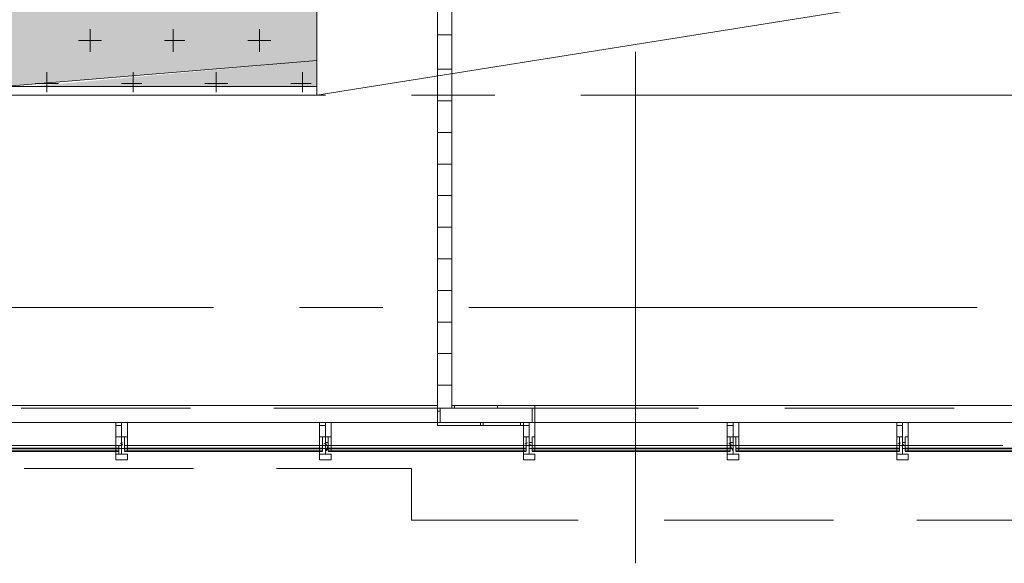
# Model space of a CAD drawing. Units: millimetres. Extents: x 26 to 693, y 112 to 529.
# Drawn here: x 135 to 150, y 191 to 199 of the extents above; entities that cross this region are included whole.
import ezdxf

# ---------------------------------------------------------------- set-up
doc = ezdxf.new("R2010")
doc.units = ezdxf.units.MM
for name, color, linetype in [('PDF_0', 7, 'Continuous'), ('PDF_ctwl$Ar_wall_plaster', 7, 'Continuous'), ('PDF_FAC$2nd$APT$ALUM', 7, 'Continuous'), ('PDF_FAC$2nd$APT$Aluminium', 7, 'Continuous'), ('PDF_FAC$2nd$APT$Ar_glass_hatch', 7, 'Continuous'), ('PDF_FAC$2nd$APT$Ar_H_Steel$5', 7, 'Continuous'), ('PDF_FAC$2nd$APT$Ar_wall_plaster', 7, 'Continuous'), ('PDF_FAC$2nd$APT$Extrusion', 7, 'Continuous'), ('PDF_FAC$2nd$APT$FAC$TYPICAL$APT$0$EOS', 7, 'Continuous'), ('PDF_FAC$2nd$APT$FACADE$2ND$0$-BFG-GLASS', 7, 'Continuous'), ('PDF_FAC$2nd$APT$FACADE$2ND$0$EXTRN', 7, 'Continuous'), ('PDF_FAC$2nd$APT$FIN', 7, 'Continuous'), ('PDF_FAC$2nd$APT$gasket', 7, 'Continuous'), ('PDF_FAC$2nd$APT$GLASS', 7, 'Continuous'), ('PDF_FAC$2nd$APT$HAT', 7, 'Continuous'), ('PDF_FAC$2nd$APT$TRANSOM', 7, 'Continuous'), ('PDF_UNIT$TYPE$5BR$(G-LOFT$2ND)$UNIT$TYPE$5BR$(G-LOFT$2ND)$0$UNIT$TYPE$5BR$(G-LOFT$2ND)$0$UNIT$TYPE$4BR$(G-LOFT$2ND)$1$Ar_wall_brick', 7, 'Continuous'), ('PDF_UNIT$TYPE$5BR$(G-LOFT$2ND)$UNIT$TYPE$5BR$(G-LOFT$2ND)$0$UNIT$TYPE$5BR$(G-LOFT$2ND)$0$UNIT$TYPE$4BR$(G-LOFT$2ND)$1$Ar_wall_plaster', 7, 'Continuous'), ('PDF_UNIT$TYPE$5BR$(G-LOFT$2ND)$UNIT$TYPE$5BR$(G-LOFT$2ND)$0$UNIT$TYPE$5BR$(G-LOFT$2ND)$0$UNIT$TYPE$4BR$(G-LOFT$2ND)$1$wall$hatc', 7, 'Continuous')]:
    doc.layers.add(name, color=color, linetype=linetype)
for name, color, linetype, true_color in [('PDF_Ar_grid', 7, 'Continuous', 0xb9b9b9), ('PDF_ctwl$Ar_grid', 7, 'Continuous', 0xffffff), ('PDF_ctwl$Ar_rc_hatch', 7, 'Continuous', 0xb9b9b9), ('PDF_FAC$2nd$APT$$1$COLUMN$APART$B3$B2$&$B1$0$Ar_above_line', 7, 'Continuous', 0xb9b9b9), ('PDF_FAC$2nd$APT$Ar_grid', 7, 'Continuous', 0xb9b9b9), ('PDF_FAC$2nd$APT$FAC-L26-L28-OFF$0$gl', 7, 'Continuous', 0xb9b9b9), ('PDF_FAC$2nd$APT$Gridline', 7, 'Continuous', 0x535353), ('PDF_GRID$TYPICAL$TOWER$1&2$Ar_grid', 7, 'Continuous', 0xb9b9b9)]:
    doc.layers.add(name, color=color, linetype=linetype, true_color=true_color)

msp = doc.modelspace()

# ---------------------------------------------------------------- linework, layer by layer
at = {"layer": 'PDF_0', "lineweight": 0}
for points in [[(141.426, 192.708), (141.384, 192.708), (141.384, 192.75), (141.384, 192.708)], [(142.019, 192.708), (142.061, 192.708), (142.061, 192.75), (142.061, 192.708)], [(142.569, 192.708), (142.654, 192.708), (142.654, 192.75), (142.654, 192.708)], [(142.781, 192.75), (142.824, 192.75), (142.824, 192.835), (142.824, 192.75)]]:
    msp.add_lwpolyline(points, close=True, dxfattribs=at)
at = {"layer": 'PDF_0', "lineweight": 9}
for points in [[(136.685, 192.412), (136.643, 192.412)], [(136.77, 192.412), (136.77, 192.369)], [(139.691, 192.412), (139.648, 192.412)], [(139.775, 192.412), (139.775, 192.369)], [(142.696, 192.412), (142.654, 192.412)], [(142.781, 192.412), (142.781, 192.369)], [(145.702, 192.412), (145.66, 192.412)], [(145.787, 192.412), (145.787, 192.369)], [(148.2, 192.412), (148.158, 192.412)], [(148.285, 192.412), (148.285, 192.369)], [(136.685, 192.327), (136.685, 192.327)], [(136.77, 192.327), (136.77, 192.327)], [(139.691, 192.327), (139.691, 192.327)], [(139.775, 192.327), (139.775, 192.327)], [(142.696, 192.327), (142.696, 192.327)], [(142.781, 192.327), (142.781, 192.327)], [(145.702, 192.327), (145.702, 192.327)], [(145.787, 192.327), (145.787, 192.327)], [(148.2, 192.327), (148.2, 192.327)], [(148.285, 192.327), (148.285, 192.327)]]:
    msp.add_lwpolyline(points, dxfattribs=at)
at = {"layer": 'PDF_Ar_grid', "lineweight": 9}
msp.add_lwpolyline([(139.606, 197.577), (148.412, 198.974)], dxfattribs=at)
at = {"layer": 'PDF_ctwl$Ar_grid', "color": 9, "lineweight": 9, "true_color": 0xb9b9b9}
msp.add_lwpolyline([(156.413, 206.933), (152.391, 206.933), (152.391, 202.699), (141.85, 202.699), (141.85, 206.848), (141.765, 206.933), (139.606, 206.933), (139.606, 198.085), (139.606, 197.704), (139.267, 197.704), (135.373, 197.704), (134.992, 197.704), (134.992, 206.933), (130.97, 206.933)], dxfattribs=at)
at = {"layer": 'PDF_ctwl$Ar_grid', "lineweight": 0}
msp.add_lwpolyline([(134.992, 197.704), (139.606, 198.085)], dxfattribs=at)
at = {"layer": 'PDF_ctwl$Ar_grid', "transparency": 33554559}
for points in [[(139.606, 206.933), (134.992, 206.933), (139.606, 198.085)], [(134.992, 206.933), (139.606, 198.085), (134.992, 197.704)], [(139.267, 197.704), (139.606, 198.085), (135.373, 197.704)], [(139.606, 197.704), (139.267, 197.704), (139.606, 198.085)]]:
    msp.add_solid(points, dxfattribs=at)
at = {"layer": 'PDF_ctwl$Ar_rc_hatch', "lineweight": 9}
for points in [[(136.262, 198.212), (136.262, 198.55)], [(137.489, 198.212), (137.489, 198.55)], [(138.759, 198.212), (138.759, 198.55)], [(136.092, 198.381), (136.431, 198.381)], [(137.362, 198.381), (137.659, 198.381)], [(138.59, 198.381), (138.929, 198.381)], [(135.627, 197.619), (135.627, 197.915)], [(136.897, 197.619), (136.897, 197.915)], [(138.124, 197.619), (138.124, 197.915)], [(139.394, 197.619), (139.394, 197.915)], [(135.457, 197.746), (135.796, 197.746)], [(136.727, 197.746), (137.024, 197.746)], [(137.955, 197.746), (138.294, 197.746)], [(139.225, 197.746), (139.521, 197.746)]]:
    msp.add_lwpolyline(points, dxfattribs=at)
at = {"layer": 'PDF_ctwl$Ar_wall_plaster', "lineweight": 0}
msp.add_lwpolyline([(134.992, 197.577), (139.606, 197.577), (139.606, 207.949), (142.358, 207.949), (142.358, 202.699), (152.052, 202.699), (152.052, 207.441), (164.584, 207.441), (164.584, 211.716), (173.813, 211.716), (177.326, 211.716)], dxfattribs=at)
at = {"layer": 'PDF_FAC$2nd$APT$$1$COLUMN$APART$B3$B2$&$B1$0$Ar_above_line', "lineweight": 9}
for points in [[(135.288, 192.073), (137.786, 192.073)], [(139.013, 192.073), (141.003, 192.073), (141.003, 191.311), (143.459, 191.311)], [(144.729, 191.311), (147.226, 191.311)], [(148.454, 191.311), (150.952, 191.311)]]:
    msp.add_lwpolyline(points, dxfattribs=at)
at = {"layer": 'PDF_FAC$2nd$APT$ALUM', "lineweight": 18}
msp.add_lwpolyline([(142.824, 192.75), (142.824, 193.004), (141.596, 193.004), (142.824, 193.004)], close=True, dxfattribs=at)
at = {"layer": 'PDF_FAC$2nd$APT$ALUM', "lineweight": 0}
for points in [[(141.68, 193.004), (141.596, 193.004), (141.596, 192.962), (141.638, 192.962), (141.638, 193.004)], [(142.188, 193.004), (142.273, 193.004), (142.273, 192.962), (142.273, 193.004)], [(142.781, 193.004), (142.824, 193.004), (142.824, 192.962), (142.824, 193.004)], [(141.426, 192.962), (141.384, 192.962), (141.384, 192.877), (141.384, 192.92), (141.426, 192.92)]]:
    msp.add_lwpolyline(points, close=True, dxfattribs=at)
at = {"layer": 'PDF_FAC$2nd$APT$ALUM', "lineweight": 18}
msp.add_lwpolyline([(142.654, 192.708), (141.384, 192.708), (141.384, 192.962), (141.384, 192.708), (142.612, 192.708)], dxfattribs=at)
at = {"layer": 'PDF_FAC$2nd$APT$Aluminium', "lineweight": 0}
for points in [[(136.643, 192.412), (135.246, 192.412), (133.849, 192.412)], [(139.648, 192.412), (138.251, 192.412), (136.812, 192.412)], [(139.818, 192.412), (141.257, 192.412), (142.654, 192.412)], [(142.824, 192.412), (144.221, 192.412), (145.66, 192.412)], [(145.829, 192.412), (147.226, 192.412)], [(148.158, 192.412), (146.761, 192.412)], [(148.327, 192.412), (149.724, 192.412)]]:
    msp.add_lwpolyline(points, dxfattribs=at)
at = {"layer": 'PDF_FAC$2nd$APT$Ar_glass_hatch', "lineweight": 0}
for points in [[(136.643, 192.369), (136.685, 192.369), (136.685, 192.412), (136.643, 192.412)], [(136.685, 192.327), (136.685, 192.369), (136.643, 192.369), (136.643, 192.327)], [(136.812, 192.327), (136.812, 192.369), (136.77, 192.369), (136.77, 192.327)], [(139.691, 192.327), (139.691, 192.369), (139.648, 192.369), (139.648, 192.327)], [(139.648, 192.285), (139.648, 192.327)], [(139.775, 192.327), (139.775, 192.369), (139.818, 192.369), (139.818, 192.327)], [(142.696, 192.327), (142.696, 192.369), (142.654, 192.369), (142.654, 192.327)], [(142.739, 192.327), (142.739, 192.369)], [(142.781, 192.327), (142.781, 192.369), (142.824, 192.369), (142.824, 192.327)], [(145.702, 192.327), (145.702, 192.369), (145.66, 192.369), (145.66, 192.327)], [(145.787, 192.327), (145.787, 192.369), (145.829, 192.369), (145.829, 192.327)], [(148.2, 192.327), (148.2, 192.369), (148.158, 192.369), (148.158, 192.327)], [(148.242, 192.327), (148.242, 192.369)], [(148.285, 192.327), (148.285, 192.369), (148.327, 192.369), (148.327, 192.327)]]:
    msp.add_lwpolyline(points, close=True, dxfattribs=at)
for points in [[(136.685, 192.412), (136.685, 192.369), (136.685, 192.327), (136.685, 192.285), (136.643, 192.285), (136.643, 192.327)], [(136.685, 192.412), (136.685, 192.412)], [(136.812, 192.369), (136.812, 192.412), (136.812, 192.369)], [(139.648, 192.369), (139.648, 192.412), (139.648, 192.369)], [(139.691, 192.412), (139.691, 192.369), (139.691, 192.327)], [(139.691, 192.412), (139.691, 192.412)], [(139.775, 192.412), (139.775, 192.412)], [(139.818, 192.369), (139.818, 192.412), (139.818, 192.369)], [(142.654, 192.369), (142.654, 192.412), (142.654, 192.369)], [(142.696, 192.412), (142.696, 192.369), (142.696, 192.327)], [(142.696, 192.412), (142.696, 192.412)], [(142.781, 192.412), (142.781, 192.369), (142.781, 192.327)], [(142.781, 192.412), (142.781, 192.412)], [(142.824, 192.369), (142.824, 192.412), (142.824, 192.369)], [(145.66, 192.369), (145.66, 192.412), (145.66, 192.369)], [(145.702, 192.412), (145.702, 192.412)], [(145.787, 192.412), (145.787, 192.369), (145.787, 192.327)], [(145.787, 192.412), (145.787, 192.412)], [(145.829, 192.369), (145.829, 192.412), (145.829, 192.369)], [(148.158, 192.369), (148.158, 192.412), (148.158, 192.369)], [(148.2, 192.412), (148.2, 192.369), (148.2, 192.327)], [(148.2, 192.412), (148.2, 192.412)], [(148.285, 192.412), (148.285, 192.369), (148.285, 192.327)], [(148.285, 192.412), (148.285, 192.412)], [(148.327, 192.369), (148.327, 192.412), (148.327, 192.369)], [(136.643, 192.327), (136.643, 192.327)], [(136.685, 192.327), (136.685, 192.369), (136.685, 192.327)], [(136.685, 192.369), (136.685, 192.369)], [(136.685, 192.327), (136.685, 192.327)], [(136.727, 192.369), (136.727, 192.369)], [(136.727, 192.369), (136.727, 192.369)], [(136.727, 192.369), (136.727, 192.369)], [(136.727, 192.369), (136.727, 192.369)], [(136.77, 192.369), (136.77, 192.369)], [(136.77, 192.369), (136.77, 192.369)], [(136.812, 192.327), (136.812, 192.369), (136.812, 192.327)], [(139.691, 192.327), (139.691, 192.369), (139.691, 192.327)], [(139.691, 192.369), (139.691, 192.369)], [(139.691, 192.327), (139.691, 192.327)], [(139.733, 192.369), (139.733, 192.369)], [(139.733, 192.369), (139.733, 192.369)], [(139.733, 192.369), (139.733, 192.369)], [(139.733, 192.369), (139.733, 192.369)], [(139.733, 192.369), (139.733, 192.369)], [(139.775, 192.327), (139.775, 192.369), (139.775, 192.327)], [(139.775, 192.369), (139.775, 192.369)], [(142.654, 192.285), (142.654, 192.327), (142.654, 192.285)], [(142.696, 192.327), (142.696, 192.369), (142.696, 192.327)], [(142.696, 192.369), (142.696, 192.369)], [(142.739, 192.369), (142.739, 192.369)], [(142.739, 192.369), (142.739, 192.369)], [(142.739, 192.369), (142.739, 192.369)], [(142.739, 192.369), (142.739, 192.369)], [(142.781, 192.327), (142.781, 192.369), (142.781, 192.327)], [(142.781, 192.369), (142.781, 192.369)], [(145.66, 192.285), (145.66, 192.327), (145.66, 192.285)], [(145.702, 192.327), (145.702, 192.369), (145.702, 192.327)], [(145.745, 192.369), (145.745, 192.369)], [(145.745, 192.369), (145.745, 192.369)], [(145.745, 192.369), (145.745, 192.369)], [(145.745, 192.369), (145.745, 192.369)], [(145.745, 192.369), (145.745, 192.369)], [(145.787, 192.327), (145.787, 192.369), (145.787, 192.327)], [(145.787, 192.369), (145.787, 192.369)], [(148.158, 192.285), (148.158, 192.327), (148.158, 192.285)], [(148.2, 192.327), (148.2, 192.369), (148.2, 192.327)], [(148.2, 192.369), (148.2, 192.369)], [(148.242, 192.369), (148.242, 192.369)], [(148.242, 192.369), (148.242, 192.369)], [(148.242, 192.369), (148.242, 192.369)], [(148.242, 192.369), (148.242, 192.369)], [(148.285, 192.327), (148.285, 192.369), (148.285, 192.327)], [(148.285, 192.369), (148.285, 192.369)]]:
    msp.add_lwpolyline(points, dxfattribs=at)
for points in [[(136.77, 192.412), (136.812, 192.412), (136.812, 192.369), (136.77, 192.369), (136.77, 192.327), (136.77, 192.369, 0.05831), (136.727, 192.369), (136.727, 192.327)], [(139.775, 192.412), (139.775, 192.369), (139.733, 192.327), (139.733, 192.369, -0.05831), (139.775, 192.369), (139.775, 192.327)], [(145.702, 192.412), (145.702, 192.369), (145.745, 192.369), (145.745, 192.327), (145.745, 192.369, 0.05831), (145.702, 192.369), (145.702, 192.327)]]:
    msp.add_lwpolyline(points, format="xyb", dxfattribs=at)
for centre in [(136.706, 192.263), (139.712, 192.263), (142.675, 192.263), (142.76, 192.263), (145.681, 192.263), (148.179, 192.263), (148.264, 192.263)]:
    msp.add_arc(centre, 0.106, 83.3257, 96.6743, dxfattribs=at)
at = {"layer": 'PDF_FAC$2nd$APT$Ar_grid', "lineweight": 9}
for points in [[(136.727, 192.75), (136.727, 192.327)], [(139.733, 192.75), (139.733, 192.327)], [(142.739, 192.75), (142.739, 192.327)], [(145.745, 192.75), (145.745, 192.327)], [(148.242, 192.75), (148.242, 192.327)]]:
    msp.add_lwpolyline(points, dxfattribs=at)
at = {"layer": 'PDF_FAC$2nd$APT$Ar_H_Steel$5', "lineweight": 0}
for points in [[(141.638, 193.004), (141.638, 193.004)], [(141.638, 193.004), (141.638, 193.004)], [(141.638, 193.004), (141.638, 193.004)], [(141.638, 193.004), (141.638, 193.004)], [(141.638, 193.004), (141.638, 193.004)], [(141.638, 193.004), (141.638, 193.004)], [(142.231, 193.004), (142.231, 193.004)], [(142.231, 193.004), (142.231, 193.004)], [(142.231, 193.004), (142.231, 193.004)], [(142.231, 193.004), (142.231, 193.004)], [(142.231, 193.004), (142.231, 193.004)], [(142.231, 193.004), (142.231, 193.004)], [(142.781, 193.004), (142.824, 193.004), (142.781, 193.004)], [(142.781, 193.004), (142.781, 193.004)], [(142.824, 193.004), (142.824, 192.962), (142.824, 193.004)], [(142.824, 193.004), (142.824, 193.004)], [(142.824, 193.004), (142.824, 193.004)], [(142.824, 193.004), (142.824, 193.004)], [(142.824, 193.004), (142.824, 193.004)], [(142.824, 193.004), (142.824, 193.004)], [(142.824, 193.004), (142.824, 193.004)], [(142.824, 193.004), (142.824, 193.004)], [(141.384, 192.92), (141.384, 192.92)], [(141.384, 192.92), (141.384, 192.92)], [(141.384, 192.92), (141.384, 192.92)], [(141.384, 192.92), (141.384, 192.92)], [(141.384, 192.92), (141.384, 192.92)], [(141.384, 192.92), (141.384, 192.92)], [(141.384, 192.75), (141.384, 192.708), (141.384, 192.75)], [(141.384, 192.75), (141.384, 192.75)], [(141.384, 192.75), (141.384, 192.75)], [(141.384, 192.75), (141.384, 192.75)], [(141.384, 192.75), (141.384, 192.75)], [(141.384, 192.75), (141.384, 192.75)], [(141.384, 192.708), (141.426, 192.708), (141.384, 192.708)], [(141.384, 192.708), (141.384, 192.708)], [(141.384, 192.708), (141.384, 192.708)], [(141.384, 192.708), (141.384, 192.708)], [(141.384, 192.708), (141.384, 192.708)], [(141.384, 192.708), (141.384, 192.708)], [(142.019, 192.708), (142.019, 192.708)], [(142.019, 192.708), (142.061, 192.708), (142.019, 192.708)], [(142.019, 192.708), (142.019, 192.708)], [(142.061, 192.708), (142.061, 192.708)], [(142.612, 192.708), (142.612, 192.708)], [(142.612, 192.708), (142.612, 192.708)], [(142.612, 192.708), (142.612, 192.708)], [(142.612, 192.708), (142.612, 192.708)], [(142.612, 192.708), (142.612, 192.708)], [(142.612, 192.708), (142.612, 192.708)], [(142.824, 192.793), (142.824, 192.793)], [(142.824, 192.793), (142.824, 192.793)], [(142.824, 192.793), (142.824, 192.793)], [(142.824, 192.793), (142.824, 192.793)], [(142.824, 192.793), (142.824, 192.793)], [(142.824, 192.793), (142.824, 192.793)]]:
    msp.add_lwpolyline(points, dxfattribs=at)
at = {"layer": 'PDF_FAC$2nd$APT$Ar_H_Steel$5', "color": 9, "lineweight": 9, "true_color": 0xb9b9b9}
for points in [[(141.638, 193.004), (141.638, 193.004)], [(142.231, 193.004), (142.231, 193.004)], [(142.824, 193.004), (142.824, 193.004)], [(142.824, 193.004), (142.824, 193.004)], [(141.384, 192.92), (141.384, 192.92)], [(141.384, 192.75), (141.384, 192.75)], [(141.384, 192.75), (141.384, 192.708)], [(142.019, 192.75), (142.019, 192.708)], [(142.612, 192.75), (142.612, 192.708)], [(142.824, 192.793), (142.824, 192.793)]]:
    msp.add_lwpolyline(points, dxfattribs=at)
at = {"layer": 'PDF_FAC$2nd$APT$Ar_H_Steel$5', "lineweight": 0}
for points in [[(142.824, 193.004), (142.781, 193.004)], [(142.061, 192.708), (142.019, 192.708)]]:
    msp.add_lwpolyline(points, close=True, dxfattribs=at)
at = {"layer": 'PDF_FAC$2nd$APT$Ar_wall_plaster', "lineweight": 0}
msp.add_lwpolyline([(141.384, 193.047), (141.384, 192.962), (141.596, 192.962), (141.596, 193.089)], dxfattribs=at)
at = {"layer": 'PDF_FAC$2nd$APT$Extrusion', "lineweight": 18}
for points in [[(136.727, 192.708), (136.643, 192.708), (136.643, 192.581), (136.643, 192.539), (136.685, 192.539), (136.727, 192.539), (136.727, 192.454), (136.727, 192.412), (136.685, 192.412), (136.727, 192.412), (136.685, 192.412), (136.643, 192.412), (136.643, 192.75), (136.727, 192.75), (136.643, 192.75), (136.727, 192.75)], [(136.77, 192.539), (136.77, 192.454), (136.77, 192.412), (136.812, 192.412), (136.812, 192.75), (136.77, 192.75), (136.685, 192.75), (136.77, 192.75), (136.812, 192.75), (136.812, 192.708), (136.812, 192.581), (136.812, 192.539), (136.77, 192.539), (136.685, 192.539), (136.727, 192.539)], [(139.733, 192.75), (139.648, 192.75), (139.733, 192.75), (139.648, 192.75), (139.648, 192.412), (139.691, 192.412), (139.691, 192.539), (139.648, 192.539), (139.648, 192.496), (139.648, 192.454), (139.648, 192.412)], [(139.733, 192.708), (139.648, 192.708), (139.648, 192.581), (139.648, 192.539), (139.691, 192.539), (139.733, 192.539), (139.733, 192.454), (139.733, 192.412), (139.691, 192.412), (139.733, 192.412), (139.733, 192.454), (139.775, 192.454), (139.775, 192.539), (139.733, 192.539), (139.691, 192.539), (139.775, 192.539), (139.818, 192.539), (139.818, 192.581), (139.818, 192.708), (139.818, 192.75), (139.775, 192.75), (139.691, 192.75), (139.733, 192.75), (139.818, 192.75), (139.818, 192.412), (139.775, 192.412)], [(142.739, 192.539), (142.739, 192.454), (142.739, 192.412), (142.696, 192.412), (142.654, 192.412), (142.654, 192.75), (142.739, 192.75), (142.654, 192.75), (142.739, 192.75)], [(142.739, 192.708), (142.654, 192.708), (142.654, 192.581), (142.654, 192.539), (142.696, 192.539), (142.739, 192.539), (142.696, 192.539)], [(145.745, 192.75), (145.702, 192.75), (145.66, 192.75), (145.702, 192.75), (145.745, 192.75), (145.829, 192.75), (145.829, 192.412), (145.787, 192.412), (145.745, 192.412), (145.745, 192.454), (145.745, 192.539), (145.702, 192.539), (145.702, 192.454), (145.745, 192.454), (145.745, 192.412)], [(145.702, 192.412), (145.66, 192.412), (145.66, 192.75), (145.745, 192.75), (145.66, 192.75), (145.702, 192.75)], [(145.787, 192.75), (145.829, 192.75), (145.829, 192.708), (145.829, 192.581), (145.829, 192.539), (145.745, 192.539), (145.66, 192.539)], [(145.745, 192.708), (145.66, 192.708), (145.66, 192.581), (145.66, 192.539), (145.702, 192.539), (145.745, 192.539)], [(148.242, 192.708), (148.158, 192.708), (148.158, 192.581), (148.158, 192.539), (148.2, 192.539), (148.242, 192.539), (148.242, 192.454), (148.242, 192.412), (148.2, 192.412), (148.158, 192.412), (148.158, 192.75), (148.242, 192.75), (148.158, 192.75), (148.242, 192.75)], [(136.685, 192.412), (136.643, 192.412), (136.643, 192.454), (136.643, 192.496), (136.643, 192.539), (136.727, 192.539), (136.727, 192.412)], [(139.733, 192.412), (139.733, 192.412)], [(139.775, 192.412), (139.775, 192.412)], [(142.739, 192.539), (142.696, 192.539), (142.739, 192.539)], [(142.781, 192.412), (142.781, 192.412)], [(145.702, 192.412), (145.702, 192.412)], [(145.745, 192.412), (145.745, 192.412)], [(145.787, 192.412), (145.787, 192.539), (145.829, 192.539), (145.829, 192.496), (145.829, 192.454), (145.829, 192.412)], [(148.242, 192.539), (148.2, 192.539), (148.242, 192.539)]]:
    msp.add_lwpolyline(points, dxfattribs=at)
for points in [[(142.781, 192.454), (142.739, 192.454), (142.739, 192.412), (142.781, 192.412), (142.824, 192.412), (142.824, 192.75), (142.739, 192.75), (142.696, 192.75), (142.781, 192.75), (142.824, 192.75), (142.824, 192.708), (142.824, 192.581), (142.824, 192.539), (142.781, 192.539)], [(148.285, 192.454), (148.242, 192.454), (148.242, 192.412), (148.285, 192.412), (148.242, 192.412), (148.285, 192.412), (148.327, 192.412), (148.327, 192.75), (148.242, 192.75), (148.2, 192.75), (148.285, 192.75), (148.327, 192.75), (148.327, 192.708), (148.327, 192.581), (148.327, 192.539), (148.285, 192.539)], [(136.812, 192.539), (136.812, 192.496), (136.812, 192.454), (136.812, 192.412), (136.77, 192.412), (136.77, 192.539)], [(139.818, 192.539), (139.818, 192.496), (139.818, 192.454), (139.818, 192.412), (139.775, 192.412), (139.775, 192.539)], [(142.696, 192.412), (142.696, 192.539), (142.654, 192.539), (142.654, 192.496), (142.654, 192.454), (142.654, 192.412)], [(142.824, 192.539), (142.824, 192.496), (142.824, 192.454), (142.824, 192.412), (142.781, 192.412), (142.781, 192.539)], [(145.702, 192.412), (145.702, 192.539), (145.66, 192.539), (145.66, 192.496), (145.66, 192.454), (145.66, 192.412)], [(148.2, 192.412), (148.2, 192.539), (148.158, 192.539), (148.158, 192.496), (148.158, 192.454), (148.158, 192.412)], [(148.327, 192.539), (148.327, 192.496), (148.327, 192.454), (148.327, 192.412), (148.285, 192.412), (148.285, 192.539)], [(136.727, 192.327), (136.727, 192.369), (136.727, 192.285), (136.812, 192.285), (136.812, 192.2), (136.643, 192.2), (136.643, 192.285), (136.685, 192.285), (136.643, 192.285), (136.727, 192.285)], [(136.812, 192.2), (136.812, 192.285), (136.643, 192.285), (136.643, 192.2)], [(139.733, 192.327), (139.733, 192.369), (139.733, 192.285), (139.818, 192.285), (139.818, 192.2), (139.648, 192.2), (139.648, 192.285), (139.733, 192.285)], [(139.818, 192.2), (139.818, 192.285), (139.648, 192.285), (139.648, 192.2)], [(142.739, 192.327), (142.739, 192.369), (142.739, 192.285), (142.824, 192.285), (142.824, 192.2), (142.654, 192.2), (142.654, 192.285), (142.739, 192.285)], [(142.824, 192.2), (142.824, 192.285), (142.654, 192.285), (142.654, 192.2)], [(145.745, 192.327), (145.745, 192.369), (145.745, 192.285), (145.829, 192.285), (145.829, 192.2), (145.66, 192.2), (145.66, 192.285), (145.745, 192.285)], [(145.829, 192.2), (145.829, 192.285), (145.66, 192.285), (145.66, 192.2)], [(148.242, 192.327), (148.242, 192.369), (148.242, 192.285), (148.327, 192.285), (148.327, 192.2), (148.158, 192.2), (148.158, 192.285), (148.242, 192.285)], [(148.327, 192.2), (148.327, 192.285), (148.158, 192.285), (148.158, 192.2)]]:
    msp.add_lwpolyline(points, close=True, dxfattribs=at)
at = {"layer": 'PDF_FAC$2nd$APT$FAC$TYPICAL$APT$0$EOS', "lineweight": 0}
for points in [[(135.246, 192.962), (137.743, 192.962)], [(138.971, 192.962), (141.511, 192.962)], [(142.739, 192.962), (145.237, 192.962)], [(146.507, 192.962), (149.004, 192.962)]]:
    msp.add_lwpolyline(points, dxfattribs=at)
at = {"layer": 'PDF_FAC$2nd$APT$FAC-L26-L28-OFF$0$gl', "lineweight": 9}
msp.add_lwpolyline([(150.952, 192.369), (148.242, 192.369)], dxfattribs=at)
at = {"layer": 'PDF_FAC$2nd$APT$FACADE$2ND$0$-BFG-GLASS', "lineweight": 25}
for points in [[(135.246, 192.369), (133.764, 192.369), (135.246, 192.369)], [(135.246, 192.327), (133.764, 192.327), (135.246, 192.327)], [(135.246, 192.369), (136.685, 192.369), (135.246, 192.369)], [(135.246, 192.327), (136.685, 192.327), (135.246, 192.327)], [(138.251, 192.369), (136.77, 192.369), (138.251, 192.369)], [(138.251, 192.327), (136.77, 192.327), (138.251, 192.327)], [(138.251, 192.369), (139.691, 192.369), (138.251, 192.369)], [(138.251, 192.327), (139.691, 192.327), (138.251, 192.327)], [(141.257, 192.369), (139.775, 192.369), (141.257, 192.369)], [(141.257, 192.327), (139.775, 192.327), (141.257, 192.327)], [(141.257, 192.369), (142.696, 192.369), (141.257, 192.369)], [(141.257, 192.327), (142.696, 192.327), (141.257, 192.327)], [(144.221, 192.369), (142.781, 192.369), (144.221, 192.369)], [(144.221, 192.327), (142.781, 192.327), (144.221, 192.327)], [(144.221, 192.369), (145.702, 192.369), (144.221, 192.369)], [(144.221, 192.327), (145.702, 192.327), (144.221, 192.327)], [(147.226, 192.369), (145.787, 192.369), (147.226, 192.369)], [(147.226, 192.327), (145.787, 192.327), (147.226, 192.327)], [(146.761, 192.369), (148.2, 192.369), (146.761, 192.369)], [(146.761, 192.327), (148.2, 192.327), (146.761, 192.327)], [(149.724, 192.369), (148.285, 192.369), (149.724, 192.369)], [(149.724, 192.327), (148.285, 192.327), (149.724, 192.327)]]:
    msp.add_lwpolyline(points, dxfattribs=at)
at = {"layer": 'PDF_FAC$2nd$APT$FACADE$2ND$0$EXTRN', "lineweight": 18}
for points in [[(136.727, 192.412), (136.727, 192.369), (136.727, 192.327), (136.727, 192.412), (136.685, 192.412)], [(139.733, 192.412), (139.775, 192.412), (139.733, 192.327), (139.733, 192.412), (139.733, 192.369), (139.733, 192.327), (139.733, 192.412), (139.691, 192.412)], [(142.739, 192.412), (142.781, 192.412), (142.739, 192.412), (142.739, 192.327), (142.739, 192.412), (142.739, 192.369), (142.739, 192.327), (142.739, 192.412), (142.696, 192.412)], [(145.745, 192.412), (145.787, 192.412), (145.745, 192.412), (145.745, 192.327), (145.745, 192.412), (145.745, 192.369), (145.745, 192.327), (145.702, 192.412)], [(148.242, 192.412), (148.285, 192.412), (148.242, 192.412), (148.242, 192.327), (148.242, 192.412), (148.242, 192.369), (148.242, 192.327), (148.242, 192.412), (148.2, 192.412)]]:
    msp.add_lwpolyline(points, close=True, dxfattribs=at)
msp.add_lwpolyline([(136.77, 192.412), (136.77, 192.327), (136.77, 192.412)], dxfattribs=at)
at = {"layer": 'PDF_FAC$2nd$APT$FIN', "lineweight": 0}
msp.add_lwpolyline([(141.384, 193.047), (141.384, 192.962), (141.596, 192.962), (141.596, 193.089)], dxfattribs=at)
at = {"layer": 'PDF_FAC$2nd$APT$gasket', "lineweight": 0}
for points in [[(136.685, 192.75), (136.685, 192.75)], [(136.685, 192.75), (136.685, 192.75)], [(136.685, 192.75), (136.685, 192.75)], [(139.691, 192.75), (139.691, 192.75)], [(139.691, 192.75), (139.691, 192.75)], [(139.691, 192.75), (139.691, 192.75)], [(142.696, 192.75), (142.696, 192.75)], [(142.696, 192.75), (142.696, 192.75)], [(142.696, 192.75), (142.696, 192.75)], [(145.702, 192.75), (145.702, 192.75)], [(145.702, 192.75), (145.702, 192.75)], [(145.702, 192.75), (145.702, 192.75)], [(148.2, 192.75), (148.2, 192.75)], [(148.2, 192.75), (148.2, 192.75)], [(148.2, 192.75), (148.2, 192.75)], [(136.727, 192.539), (136.685, 192.539), (136.727, 192.539)], [(136.685, 192.496), (136.685, 192.496)], [(136.727, 192.454), (136.727, 192.454)], [(136.727, 192.412), (136.727, 192.412)], [(136.727, 192.412), (136.727, 192.412)], [(136.727, 192.412), (136.727, 192.412)], [(136.727, 192.412), (136.727, 192.412)], [(136.727, 192.412), (136.727, 192.412)], [(136.727, 192.412), (136.727, 192.412)], [(136.727, 192.412), (136.727, 192.412)], [(136.727, 192.412), (136.727, 192.412)], [(136.727, 192.412), (136.727, 192.412)], [(136.727, 192.412), (136.727, 192.412)], [(136.727, 192.412), (136.727, 192.412)], [(136.77, 192.412), (136.77, 192.412)], [(136.77, 192.412), (136.77, 192.412)], [(136.77, 192.412), (136.77, 192.412)], [(136.77, 192.412), (136.77, 192.412)], [(136.77, 192.412), (136.77, 192.412)], [(136.77, 192.412), (136.77, 192.412)], [(136.77, 192.412), (136.77, 192.412)], [(136.77, 192.412), (136.77, 192.412)], [(136.77, 192.412), (136.77, 192.412)], [(139.691, 192.539), (139.691, 192.539)], [(139.733, 192.539), (139.691, 192.539), (139.733, 192.539)], [(139.691, 192.496), (139.691, 192.496)], [(139.733, 192.454), (139.733, 192.454)], [(139.733, 192.412), (139.733, 192.412)], [(139.733, 192.412), (139.733, 192.412)], [(139.733, 192.412), (139.733, 192.412)], [(139.733, 192.412), (139.733, 192.412)], [(139.733, 192.412), (139.733, 192.412)], [(139.733, 192.412), (139.733, 192.412)], [(139.733, 192.412), (139.733, 192.412)], [(139.733, 192.412), (139.733, 192.412)], [(139.733, 192.412), (139.733, 192.412)], [(139.733, 192.412), (139.733, 192.412)], [(139.733, 192.412), (139.733, 192.412)], [(139.775, 192.412), (139.775, 192.412)], [(139.775, 192.412), (139.775, 192.412)], [(139.775, 192.412), (139.775, 192.412)], [(139.775, 192.412), (139.775, 192.412)], [(139.775, 192.412), (139.775, 192.412)], [(139.775, 192.412), (139.775, 192.412)], [(139.775, 192.412), (139.775, 192.412)], [(139.775, 192.412), (139.775, 192.412)], [(139.775, 192.412), (139.775, 192.412)], [(142.696, 192.539), (142.739, 192.539), (142.696, 192.539)], [(142.696, 192.496), (142.696, 192.496)], [(142.739, 192.454), (142.739, 192.454)], [(142.739, 192.412), (142.739, 192.412)], [(142.739, 192.412), (142.739, 192.412)], [(142.739, 192.412), (142.739, 192.412)], [(142.739, 192.412), (142.739, 192.412)], [(142.739, 192.412), (142.739, 192.412)], [(142.739, 192.412), (142.739, 192.412)], [(142.739, 192.412), (142.739, 192.412)], [(142.739, 192.412), (142.739, 192.412)], [(142.739, 192.412), (142.739, 192.412)], [(142.739, 192.412), (142.739, 192.412)], [(142.739, 192.412), (142.739, 192.412)], [(142.739, 192.412), (142.739, 192.412)], [(142.739, 192.412), (142.739, 192.412)], [(142.739, 192.412), (142.739, 192.412)], [(142.739, 192.412), (142.739, 192.412)], [(142.739, 192.412), (142.739, 192.412)], [(142.739, 192.412), (142.739, 192.412)], [(142.739, 192.412), (142.739, 192.412)], [(142.739, 192.412), (142.739, 192.412)], [(142.781, 192.412), (142.781, 192.412)], [(145.702, 192.539), (145.702, 192.539)], [(145.702, 192.496), (145.702, 192.496)], [(145.702, 192.412), (145.702, 192.412)], [(145.702, 192.412), (145.702, 192.412)], [(145.702, 192.412), (145.702, 192.412)], [(145.702, 192.412), (145.702, 192.412)], [(145.702, 192.412), (145.702, 192.412)], [(145.702, 192.412), (145.702, 192.412)], [(145.702, 192.412), (145.702, 192.412)], [(145.745, 192.454), (145.745, 192.454)], [(145.745, 192.412), (145.745, 192.412)], [(145.745, 192.412), (145.745, 192.412)], [(145.745, 192.412), (145.745, 192.412)], [(145.745, 192.412), (145.745, 192.412)], [(145.745, 192.412), (145.745, 192.412)], [(145.745, 192.412), (145.745, 192.412)], [(145.745, 192.412), (145.745, 192.412)], [(145.745, 192.412), (145.745, 192.412)], [(145.745, 192.412), (145.745, 192.412)], [(145.745, 192.412), (145.745, 192.412)], [(145.745, 192.412), (145.745, 192.412)], [(145.745, 192.412), (145.745, 192.412)], [(145.745, 192.412), (145.745, 192.412)], [(148.2, 192.539), (148.2, 192.539)], [(148.242, 192.539), (148.2, 192.539)], [(148.2, 192.496), (148.2, 192.496)], [(148.242, 192.454), (148.242, 192.454)], [(148.242, 192.412), (148.242, 192.412)], [(148.242, 192.412), (148.242, 192.412)], [(148.242, 192.412), (148.242, 192.412)], [(148.242, 192.412), (148.242, 192.412)], [(148.242, 192.412), (148.242, 192.412)], [(148.242, 192.412), (148.242, 192.412)], [(148.242, 192.412), (148.242, 192.412)], [(148.242, 192.412), (148.242, 192.412)], [(148.242, 192.412), (148.242, 192.412)], [(148.242, 192.412), (148.242, 192.412)], [(148.242, 192.412), (148.242, 192.412)], [(148.242, 192.412), (148.242, 192.412)], [(148.242, 192.412), (148.242, 192.412)], [(148.242, 192.412), (148.242, 192.412)], [(148.242, 192.412), (148.242, 192.412)], [(148.242, 192.412), (148.242, 192.412)], [(148.242, 192.412), (148.242, 192.412)], [(148.242, 192.412), (148.242, 192.412)], [(148.242, 192.412), (148.242, 192.412)], [(148.285, 192.412), (148.285, 192.412)], [(136.727, 192.369), (136.727, 192.369)], [(136.812, 192.327), (136.812, 192.327)], [(136.812, 192.285), (136.812, 192.285)], [(136.812, 192.285), (136.812, 192.285)], [(136.812, 192.285), (136.812, 192.285)], [(136.812, 192.285), (136.812, 192.285)], [(136.812, 192.285), (136.812, 192.285)], [(136.812, 192.285), (136.812, 192.285)], [(136.812, 192.285), (136.812, 192.285)], [(136.812, 192.285), (136.812, 192.285)], [(136.812, 192.285), (136.812, 192.285)], [(136.812, 192.285), (136.812, 192.285)], [(136.812, 192.285), (136.812, 192.285)], [(139.733, 192.369), (139.733, 192.369)], [(139.818, 192.327), (139.818, 192.327)], [(139.818, 192.285), (139.818, 192.285)], [(139.818, 192.285), (139.818, 192.285)], [(139.818, 192.285), (139.818, 192.285)], [(139.818, 192.285), (139.818, 192.285)], [(139.818, 192.285), (139.818, 192.285)], [(139.818, 192.285), (139.818, 192.285)], [(139.818, 192.285), (139.818, 192.285)], [(139.818, 192.285), (139.818, 192.285)], [(139.818, 192.285), (139.818, 192.285)], [(139.818, 192.285), (139.818, 192.285)], [(139.818, 192.285), (139.818, 192.285)], [(142.739, 192.369), (142.739, 192.369)], [(142.781, 192.285), (142.781, 192.285)], [(142.824, 192.327), (142.824, 192.327)], [(142.824, 192.285), (142.824, 192.285)], [(142.824, 192.285), (142.824, 192.285)], [(142.824, 192.285), (142.824, 192.285)], [(142.824, 192.285), (142.824, 192.285)], [(142.824, 192.285), (142.824, 192.285)], [(142.824, 192.285), (142.824, 192.285)], [(142.824, 192.285), (142.824, 192.285)], [(142.824, 192.285), (142.824, 192.285)], [(142.824, 192.285), (142.824, 192.285)], [(142.824, 192.285), (142.824, 192.285)], [(145.745, 192.369), (145.745, 192.369)], [(145.787, 192.285), (145.787, 192.285)], [(145.787, 192.285), (145.787, 192.285)], [(145.829, 192.327), (145.829, 192.327)], [(145.829, 192.285), (145.829, 192.285)], [(145.829, 192.285), (145.829, 192.285)], [(145.829, 192.285), (145.829, 192.285)], [(145.829, 192.285), (145.829, 192.285)], [(145.829, 192.285), (145.829, 192.285)], [(145.829, 192.285), (145.829, 192.285)], [(145.829, 192.285), (145.829, 192.285)], [(145.829, 192.285), (145.829, 192.285)], [(145.829, 192.285), (145.829, 192.285)], [(148.242, 192.369), (148.242, 192.369)], [(148.285, 192.285), (148.285, 192.285)], [(148.327, 192.327), (148.327, 192.327)], [(148.327, 192.285), (148.327, 192.285)], [(148.327, 192.285), (148.327, 192.285)], [(148.327, 192.285), (148.327, 192.285)], [(148.327, 192.285), (148.327, 192.285)], [(148.327, 192.285), (148.327, 192.285)], [(148.327, 192.285), (148.327, 192.285)], [(148.327, 192.285), (148.327, 192.285)], [(148.327, 192.285), (148.327, 192.285)], [(148.327, 192.285), (148.327, 192.285)], [(148.327, 192.285), (148.327, 192.285)]]:
    msp.add_lwpolyline(points, dxfattribs=at)
for centre, start, end in [((136.748, 192.39), 93.2305, 131.2203), ((136.706, 192.475), 273.2305, 311.2203), ((139.754, 192.39), 93.2305, 131.2203), ((139.712, 192.475), 273.2305, 311.2203), ((142.718, 192.39), 93.2305, 131.2203), ((142.718, 192.475), 273.2305, 311.2203), ((145.723, 192.39), 93.2305, 131.2203), ((145.681, 192.475), 273.2305, 311.2203), ((148.221, 192.39), 93.2305, 131.2203), ((148.221, 192.475), 273.2305, 311.2203)]:
    msp.add_arc(centre, 0.0635, start, end, dxfattribs=at)
at = {"layer": 'PDF_FAC$2nd$APT$GLASS', "lineweight": 25}
for points in [[(150.613, 192.369), (148.412, 192.369)], [(150.613, 192.327), (148.412, 192.327)]]:
    msp.add_lwpolyline(points, close=True, dxfattribs=at)
at = {"layer": 'PDF_FAC$2nd$APT$GLASS', "lineweight": 0}
for points in [[(150.613, 192.369), (148.412, 192.369)], [(150.613, 192.327), (148.412, 192.327)]]:
    msp.add_lwpolyline(points, close=True, dxfattribs=at)
at = {"layer": 'PDF_FAC$2nd$APT$Gridline', "lineweight": 13}
for points in [[(136.727, 192.327), (136.727, 192.327)], [(136.727, 192.327), (136.727, 192.327)], [(139.733, 192.327), (139.733, 192.327)], [(139.733, 192.327), (139.733, 192.327)], [(142.739, 192.327), (142.739, 192.327)], [(142.739, 192.327), (142.739, 192.327)], [(145.745, 192.327), (145.745, 192.327)], [(145.745, 192.327), (145.745, 192.327)], [(148.242, 192.327), (148.242, 192.327)], [(148.242, 192.327), (148.242, 192.327)]]:
    msp.add_lwpolyline(points, dxfattribs=at)
at = {"layer": 'PDF_FAC$2nd$APT$Gridline', "color": 7, "lineweight": 0}
for points in [[(136.727, 192.327), (136.727, 192.327)], [(139.733, 192.327), (139.733, 192.327)], [(142.739, 192.327), (142.739, 192.327)], [(145.745, 192.327), (145.745, 192.327)], [(148.242, 192.327), (148.242, 192.327)]]:
    msp.add_lwpolyline(points, dxfattribs=at)
at = {"layer": 'PDF_FAC$2nd$APT$HAT', "lineweight": 0}
for points in [[(141.426, 192.92), (141.426, 192.75), (142.824, 192.75)], [(141.596, 192.962), (142.781, 192.962), (142.781, 192.75)]]:
    msp.add_lwpolyline(points, dxfattribs=at)
at = {"layer": 'PDF_FAC$2nd$APT$TRANSOM', "lineweight": 18}
for points in [[(131.054, 193.004), (141.384, 193.004)], [(141.596, 193.004), (151.163, 193.004)]]:
    msp.add_lwpolyline(points, dxfattribs=at)
at = {"layer": 'PDF_FAC$2nd$APT$TRANSOM', "lineweight": 0}
msp.add_lwpolyline([(131.52, 192.75), (150.909, 192.75)], dxfattribs=at)
at = {"layer": 'PDF_GRID$TYPICAL$TOWER$1&2$Ar_grid', "lineweight": 9}
for points in [[(144.305, 198.212), (144.305, 190.676)], [(132.24, 197.577), (139.733, 197.577)], [(141.003, 197.577), (142.231, 197.577)], [(143.501, 197.577), (150.994, 197.577)], [(130.589, 194.444), (138.082, 194.444)], [(139.352, 194.444), (140.58, 194.444)], [(141.85, 194.444), (149.343, 194.444)]]:
    msp.add_lwpolyline(points, dxfattribs=at)
at = {"layer": 'PDF_UNIT$TYPE$5BR$(G-LOFT$2ND)$UNIT$TYPE$5BR$(G-LOFT$2ND)$0$UNIT$TYPE$5BR$(G-LOFT$2ND)$0$UNIT$TYPE$4BR$(G-LOFT$2ND)$1$Ar_wall_brick', "lineweight": 0}
msp.add_lwpolyline([(141.384, 193.047), (141.384, 208.668), (141.596, 208.668), (141.596, 208.287), (148.708, 208.287), (148.708, 208.118), (148.581, 208.118), (148.581, 206.128), (148.412, 206.128), (148.412, 208.118), (141.596, 208.118), (141.596, 203.546), (148.412, 203.546), (148.412, 203.8), (148.581, 203.8), (148.581, 203.376), (141.596, 203.376), (141.596, 193.047)], dxfattribs=at)
at = {"layer": 'PDF_UNIT$TYPE$5BR$(G-LOFT$2ND)$UNIT$TYPE$5BR$(G-LOFT$2ND)$0$UNIT$TYPE$5BR$(G-LOFT$2ND)$0$UNIT$TYPE$4BR$(G-LOFT$2ND)$1$Ar_wall_plaster', "lineweight": 0}
for points in [[(141.384, 193.047), (141.384, 208.711), (141.596, 208.711), (141.596, 208.33), (148.75, 208.33), (148.75, 208.076)], [(148.285, 203.927), (148.623, 203.927), (148.623, 203.334), (141.596, 203.334), (141.596, 193.047)]]:
    msp.add_lwpolyline(points, dxfattribs=at)
at = {"layer": 'PDF_UNIT$TYPE$5BR$(G-LOFT$2ND)$UNIT$TYPE$5BR$(G-LOFT$2ND)$0$UNIT$TYPE$5BR$(G-LOFT$2ND)$0$UNIT$TYPE$4BR$(G-LOFT$2ND)$1$wall$hatc', "lineweight": 0}
for points in [[(141.384, 198.466), (141.596, 198.466)], [(141.384, 197.958), (141.596, 197.958)], [(141.384, 197.492), (141.596, 197.492)], [(141.384, 197.026), (141.596, 197.026)], [(141.384, 196.56), (141.596, 196.56)], [(141.384, 196.095), (141.596, 196.095)], [(141.384, 195.629), (141.596, 195.629)], [(141.384, 195.163), (141.596, 195.163)], [(141.384, 194.698), (141.596, 194.698)], [(141.384, 194.232), (141.596, 194.232)], [(141.384, 193.766), (141.596, 193.766)], [(141.384, 193.301), (141.596, 193.301)]]:
    msp.add_lwpolyline(points, dxfattribs=at)

doc.saveas('drawing.dxf')
